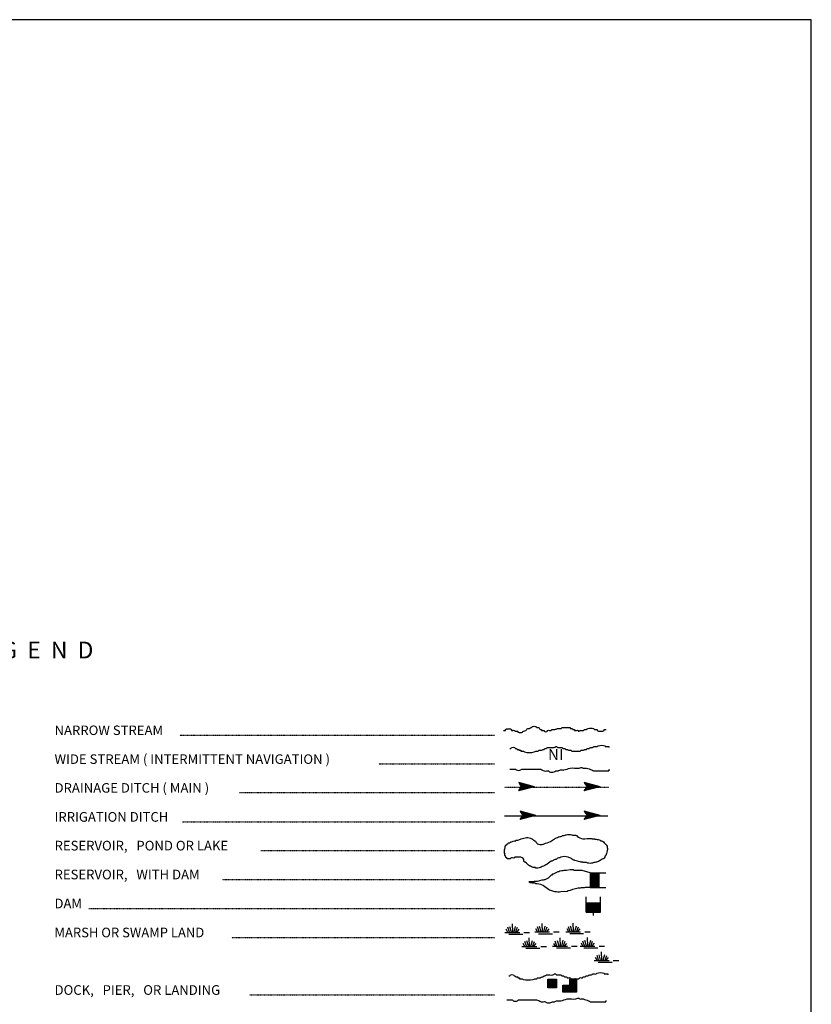
# Model space of a CAD drawing. Extents: x 1896717 to 2422910, y 16172403 to 16705597.
# Drawn here: x 2340915 to 2376405, y 16465828 to 16509947 of the extents above; entities that cross this region are included whole.
import ezdxf
from ezdxf.enums import TextEntityAlignment as Align

# ---------------------------------------------------------------- set-up
doc = ezdxf.new("R2010")
doc.units = 0
doc.header["$MEASUREMENT"] = 0
doc.linetypes.add('DGN_STYLE_2', pattern=[0.0011, 0, -0.0011])
doc.linetypes.add('DGN_STYLE_3', pattern=[0.0011, 0, -0.0011])
doc.layers.add('L23', color=7, linetype='CONTINUOUS')
doc.styles.add('STYLE-FONT001', font='font001.shx')
doc.styles.add('STYLE-FONT023', font='font023.shx')

# ---------------------------------------------------------------- blocks, each defined once
blk = doc.blocks.new('DAM')
at = {"layer": 'L23', "color": 7, "linetype": 'CONTINUOUS'}
for p, q in [((-338, -201), (-338, 491)), ((312, 201), (312, 491)), ((-338, -201), (58, 201)), ((-338, -164), (26, 201)), ((-338, -132), (-16, 201)), ((-338, -90), (-58, 201)), ((-338, -58), (-90, 201)), ((-338, -21), (-121, 201)), ((-338, 16), (-158, 201)), ((-338, 58), (-201, 201)), ((-338, 95), (-232, 201)), ((-338, 127), (-264, 201)), ((-338, 158), (-296, 201)), ((-306, -201), (95, 201)), ((-275, -201), (127, 201)), ((-232, -201), (169, 201)), ((-201, -201), (201, 201)), ((-164, -201), (238, 201)), ((-132, -201), (269, 201)), ((-90, -201), (312, 201)), ((-58, -201), (312, 169)), ((-21, -201), (312, 137)), ((16, -201), (312, 100)), ((58, -201), (312, 58)), ((95, -201), (312, 26)), ((0, -348), (0, -201)), ((127, -201), (312, -16)), ((158, -201), (312, -48)), ((201, -201), (312, -90)), ((238, -201), (312, -121)), ((269, -201), (312, -158)), ((301, -201), (312, -190))]:
    blk.add_line(p, q, dxfattribs=at)
at = {"layer": 'L23', "color": 7, "linetype": 'CONTINUOUS', "flags": 128}
for points in [[(301, -201), (312, -201), (312, 201), (-338, 201)], [(-338, -201), (301, -201)]]:
    blk.add_lwpolyline(points, dxfattribs=at)
blk = doc.blocks.new('FARM_1')
at = {"layer": 'L23', "color": 7, "linetype": 'CONTINUOUS'}
for p, q in [((-211, -201), (180, 190)), ((-211, 148), (-169, 190)), ((-211, 116), (-137, 190)), ((-211, 84), (-100, 190)), ((-211, 58), (-69, 190)), ((-211, 11), (-26, 190)), ((-211, -26), (5, 190)), ((-211, -58), (37, 190)), ((-211, -90), (74, 190)), ((-211, -132), (116, 190)), ((-211, -169), (148, 190)), ((-180, -201), (180, 158)), ((-143, -201), (180, 127)), ((-100, -201), (180, 84)), ((-69, -201), (180, 48)), ((-37, -201), (180, 16)), ((0, -201), (180, -16)), ((48, -201), (180, -58)), ((74, -201), (180, -90)), ((106, -201), (180, -127)), ((137, -201), (180, -158))]:
    blk.add_line(p, q, dxfattribs=at)
at = {"layer": 'L23', "color": 7, "linetype": 'CONTINUOUS', "flags": 128}
blk.add_lwpolyline([(-211, -201), (-211, 190), (180, 190), (180, -201), (-211, -201)], close=True, dxfattribs=at)
blk = doc.blocks.new('BSNS')
at = {"layer": 'L23', "color": 7, "linetype": 'CONTINUOUS'}
for p, q in [((-312, 570), (-269, 602)), ((-312, 428), (-127, 602)), ((-301, 544), (-238, 602)), ((-301, 496), (-195, 602)), ((-301, 459), (-158, 602)), ((-301, 396), (-95, 602)), ((-301, 359), (-53, 602)), ((-301, 317), (-21, 602)), ((-301, 285), (0, 586)), ((-301, 253), (0, 554)), ((-301, 216), (0, 512)), ((-301, 180), (0, 475)), ((-301, 143), (0, 444)), ((-301, 111), (0, 412)), ((-301, 69), (0, 370)), ((-301, 37), (0, 338)), ((-301, 0), (0, 301)), ((-269, 0), (32, 301)), ((-238, 0), (63, 301)), ((-195, 0), (106, 301)), ((-158, 0), (137, 301)), ((-127, 0), (174, 301)), ((-95, 0), (206, 301)), ((-53, 0), (248, 301)), ((-21, 0), (280, 301)), ((16, 0), (296, 285)), ((48, 0), (296, 253)), ((100, 11), (296, 211)), ((121, 0), (296, 180)), ((158, 0), (296, 143)), ((190, 0), (296, 111)), ((232, 0), (296, 69)), ((264, 0), (296, 37))]:
    blk.add_line(p, q, dxfattribs=at)
at = {"layer": 'L23', "color": 7, "linetype": 'CONTINUOUS', "flags": 128}
for points in [[(-301, 301), (-301, 602), (0, 602), (0, 301), (-301, 301)], [(-301, 0), (-301, 301), (0, 301), (0, 0), (-301, 0)], [(0, 0), (0, 301), (296, 301), (296, 0), (0, 0)]]:
    blk.add_lwpolyline(points, close=True, dxfattribs=at)
blk = doc.blocks.new('SWAMP')
at = {"layer": 'L23', "color": 7, "linetype": 'CONTINUOUS'}
for p, q in [((100, 0), (26, 137)), ((164, 11), (90, 227)), ((259, 11), (185, 253)), ((317, 11), (301, 385)), ((375, 11), (438, 269)), ((438, -5), (533, 227)), ((507, 11), (607, 137)), ((813, 0), (1067, 0)), ((-37, 0), (634, 0)), ((143, -74), (766, -74))]:
    blk.add_line(p, q, dxfattribs=at)
blk = doc.blocks.new('SWAMP_1')
at = {"layer": 'L23', "color": 7, "linetype": 'CONTINUOUS'}
for p, q in [((-32, 0), (634, 0)), ((100, 0), (26, 132)), ((169, 5), (95, 222)), ((259, 5), (185, 248)), ((317, 5), (301, 380)), ((375, 5), (444, 264)), ((444, -11), (533, 222)), ((512, 5), (612, 132)), ((818, 0), (1067, 0)), ((143, -79), (771, -79))]:
    blk.add_line(p, q, dxfattribs=at)
blk = doc.blocks.new('SWAMP_2')
at = {"layer": 'L23', "color": 7, "linetype": 'CONTINUOUS'}
for p, q in [((-32, 0), (634, 0)), ((100, 0), (26, 132)), ((164, 11), (90, 227)), ((259, 11), (185, 248)), ((317, 11), (301, 385)), ((375, 11), (444, 269)), ((444, -5), (533, 227)), ((507, 11), (607, 132)), ((818, 0), (1067, 0)), ((143, -74), (766, -74))]:
    blk.add_line(p, q, dxfattribs=at)
blk = doc.blocks.new('SWAMP_3')
at = {"layer": 'L23', "color": 7, "linetype": 'CONTINUOUS'}
for p, q in [((100, 0), (26, 137)), ((169, 11), (95, 227)), ((259, 11), (185, 253)), ((317, 11), (301, 385)), ((375, 11), (444, 269)), ((444, -5), (533, 227)), ((512, 11), (612, 137)), ((818, 0), (1067, 0)), ((-32, 0), (634, 0)), ((143, -74), (771, -74))]:
    blk.add_line(p, q, dxfattribs=at)
blk = doc.blocks.new('SWAMP_4')
at = {"layer": 'L23', "color": 7, "linetype": 'CONTINUOUS'}
for p, q in [((-32, 0), (634, 0)), ((100, 0), (26, 132)), ((164, 11), (90, 227)), ((259, 11), (185, 248)), ((317, 11), (301, 385)), ((375, 11), (438, 269)), ((438, -11), (533, 227)), ((507, 11), (607, 132)), ((818, 0), (1067, 0)), ((143, -74), (766, -74))]:
    blk.add_line(p, q, dxfattribs=at)
blk = doc.blocks.new('SWAMP_5')
at = {"layer": 'L23', "color": 7, "linetype": 'CONTINUOUS'}
for p, q in [((-32, 0), (634, 0)), ((100, 0), (26, 132)), ((169, 11), (95, 227)), ((259, 11), (185, 248)), ((317, 11), (301, 385)), ((375, 11), (444, 269)), ((444, -11), (533, 227)), ((512, 11), (612, 132)), ((818, 0), (1067, 0)), ((143, -74), (771, -74))]:
    blk.add_line(p, q, dxfattribs=at)
blk = doc.blocks.new('SWAMP_6')
at = {"layer": 'L23', "color": 7, "linetype": 'CONTINUOUS'}
for p, q in [((-32, 0), (634, 0)), ((100, 0), (26, 132)), ((169, 5), (95, 222)), ((259, 5), (185, 248)), ((317, 5), (301, 380)), ((375, 5), (444, 264)), ((444, -11), (533, 222)), ((512, 5), (612, 132)), ((818, 0), (1067, 0)), ((143, -79), (771, -79))]:
    blk.add_line(p, q, dxfattribs=at)
blk = doc.blocks.new('OWAH_11')
at = {"layer": 'L23', "color": 140, "linetype": 'CONTINUOUS'}
for p, q in [((396, 0), (-312, 185)), ((-312, 185), (-195, 0)), ((-312, -190), (-195, 0)), ((317, 11), (-259, 153)), ((238, 11), (-253, 132)), ((148, 11), (-216, 100)), ((58, 16), (-201, 58)), ((396, 0), (-195, 0)), ((-53, 11), (-185, 32)), ((-143, 11), (-185, 16)), ((79, 0), (-111, 0)), ((16, 0), (-111, 0)), ((396, 0), (-312, -190)), ((290, -16), (-269, -158)), ((216, -5), (-259, -143)), ((132, -16), (-243, -100)), ((58, -5), (-216, -63)), ((-69, -16), (-211, -48)), ((-111, -16), (-185, -16))]:
    blk.add_line(p, q, dxfattribs=at)
blk = doc.blocks.new('OWAH_12')
at = {"layer": 'L23', "color": 140, "linetype": 'CONTINUOUS'}
for p, q in [((401, 0), (-312, 185)), ((-312, 185), (-190, 0)), ((-312, -190), (-190, 0)), ((317, 11), (-259, 153)), ((243, 11), (-253, 132)), ((148, 11), (-216, 100)), ((58, 16), (-201, 58)), ((401, 0), (-190, 0)), ((-53, 11), (-185, 32)), ((-143, 11), (-185, 16)), ((84, 0), (-111, 0)), ((16, 0), (-111, 0)), ((401, 0), (-312, -190)), ((290, -16), (-269, -158)), ((216, -5), (-259, -143)), ((132, -16), (-243, -100)), ((58, -5), (-216, -63)), ((-69, -16), (-211, -48)), ((-111, -16), (-185, -16))]:
    blk.add_line(p, q, dxfattribs=at)
blk = doc.blocks.new('OWAH_13')
at = {"layer": 'L23', "color": 140, "linetype": 'CONTINUOUS'}
for p, q in [((401, 0), (-312, 185)), ((-312, 185), (-190, 0)), ((317, 11), (-259, 153)), ((243, 11), (-253, 132)), ((148, 11), (-216, 100)), ((58, 16), (-201, 58)), ((-53, 11), (-185, 32)), ((-143, 11), (-185, 16)), ((84, 0), (-111, 0)), ((16, 0), (-111, 0)), ((401, 0), (-312, -190)), ((-312, -190), (-190, 0)), ((290, -16), (-269, -158)), ((216, -5), (-259, -143)), ((132, -16), (-243, -100)), ((58, -5), (-216, -69)), ((-69, -16), (-211, -48)), ((401, 0), (-190, 0)), ((-111, -16), (-185, -16))]:
    blk.add_line(p, q, dxfattribs=at)
blk = doc.blocks.new('OWAH_14')
at = {"layer": 'L23', "color": 140, "linetype": 'CONTINUOUS'}
for p, q in [((401, 0), (-306, 185)), ((-306, 185), (-190, 0)), ((317, 11), (-259, 153)), ((243, 11), (-248, 132)), ((153, 11), (-216, 100)), ((58, 16), (-201, 58)), ((-48, 11), (-180, 32)), ((-143, 11), (-180, 16)), ((84, 0), (-106, 0)), ((16, 0), (-106, 0)), ((401, 0), (-306, -190)), ((-306, -190), (-190, 0)), ((296, -16), (-264, -158)), ((216, -5), (-259, -143)), ((137, -16), (-238, -100)), ((58, -5), (-216, -69)), ((-63, -16), (-206, -48)), ((401, 0), (-190, 0)), ((-106, -16), (-180, -16))]:
    blk.add_line(p, q, dxfattribs=at)

msp = doc.modelspace()

# ---------------------------------------------------------------- linework, layer by layer
at = {"layer": 'L23', "color": 7, "linetype": 'CONTINUOUS'}
for p, q in [((2376405, 16509947), (2087378, 16509947)), ((2376405, 16329920), (2376405, 16509947)), ((2366496, 16471717), (2367188, 16471717)), ((2366496, 16471717), (2366898, 16471321)), ((2366496, 16471686), (2366898, 16471284)), ((2366496, 16471654), (2366898, 16471253)), ((2366496, 16471612), (2366898, 16471210)), ((2366496, 16471580), (2366898, 16471179)), ((2366496, 16471543), (2366898, 16471147)), ((2366496, 16471511), (2366898, 16471110)), ((2366496, 16471469), (2366898, 16471068)), ((2366496, 16471437), (2366861, 16471068)), ((2366496, 16471401), (2366829, 16471068)), ((2366528, 16471717), (2366898, 16471353)), ((2366565, 16471717), (2366898, 16471395)), ((2366602, 16471717), (2366898, 16471437)), ((2366639, 16471717), (2366898, 16471469)), ((2366671, 16471717), (2366898, 16471501)), ((2366713, 16471717), (2366898, 16471538)), ((2366755, 16471717), (2366898, 16471580)), ((2366787, 16471717), (2366898, 16471612)), ((2366818, 16471717), (2366898, 16471643)), ((2366855, 16471717), (2366898, 16471680)), ((2366496, 16471364), (2366797, 16471068)), ((2366496, 16471321), (2366755, 16471068)), ((2366496, 16471284), (2366723, 16471068)), ((2366496, 16471253), (2366681, 16471068)), ((2366496, 16471221), (2366644, 16471068)), ((2366496, 16471179), (2366602, 16471068)), ((2366496, 16471147), (2366570, 16471068)), ((2366496, 16471110), (2366539, 16471068)), ((2366496, 16471078), (2366502, 16471068)), ((2366898, 16471068), (2367188, 16471068))]:
    msp.add_line(p, q, dxfattribs=at)
at = {"layer": 'L23', "color": 7, "linetype": 'DGN_STYLE_2'}
for p, q in [((2348096, 16477895), (2362198, 16477895)), ((2357013, 16476602), (2362198, 16476602)), ((2350773, 16475313), (2362198, 16475313)), ((2348212, 16474009), (2362198, 16474009)), ((2351723, 16472721), (2362198, 16472721)), ((2349996, 16471427), (2362198, 16471427)), ((2344014, 16470128), (2362198, 16470128)), ((2350429, 16468829), (2362198, 16468829)), ((2351211, 16466252), (2362198, 16466252))]:
    msp.add_line(p, q, dxfattribs=at)
at = {"layer": 'L23', "color": 140, "linetype": 'DGN_STYLE_3'}
msp.add_line((2362652, 16475561), (2367331, 16475561), dxfattribs=at)
at = {"layer": 'L23', "color": 140, "linetype": 'CONTINUOUS'}
msp.add_line((2362652, 16474268), (2367288, 16474268), dxfattribs=at)
at = {"layer": 'L23', "color": 140, "linetype": 'CONTINUOUS', "flags": 128}
msp.add_lwpolyline([(2366496, 16471717), (2366137, 16471828), (2365778, 16471828), (2365736, 16471855), (2365593, 16471855), (2365430, 16471828), (2365314, 16471828), (2365271, 16471812), (2365213, 16471812), (2365129, 16471797), (2365087, 16471770), (2365044, 16471770), (2364886, 16471696), (2364828, 16471654), (2364807, 16471654), (2364770, 16471612), (2364743, 16471612), (2364606, 16471485), (2364490, 16471427), (2364463, 16471411), (2364421, 16471411), (2364390, 16471385), (2364321, 16471385), (2364120, 16471327), (2363978, 16471327), (2363962, 16471311), (2363877, 16471311), (2363740, 16471311), (2363761, 16471311), (2363798, 16471284), (2363877, 16471284), (2363904, 16471269), (2364020, 16471269), (2364046, 16471242), (2364078, 16471242), (2364120, 16471242), (2364263, 16471210), (2364405, 16471147), (2364627, 16470989), (2364664, 16470962), (2364886, 16470888), (2364986, 16470888), (2365044, 16470862), (2365113, 16470862), (2365171, 16470888), (2365456, 16470904), (2365498, 16470925), (2365615, 16470946), (2365715, 16470989), (2365952, 16471047), (2366053, 16471047), (2366095, 16471068), (2366238, 16471068), (2366280, 16471084), (2366502, 16471084)], dxfattribs=at)
at = {"layer": 'L23', "color": 7, "linetype": 'CONTINUOUS', "flags": 128}
for points in [[(2366496, 16471717), (2366496, 16471078)], [(2366496, 16471078), (2366496, 16471068), (2366898, 16471068), (2366898, 16471717)]]:
    msp.add_lwpolyline(points, dxfattribs=at)
at = {"layer": 'L23', "color": 140, "linetype": 'CONTINUOUS'}
for points, knots in [([(2362605, 16478101), (2362633, 16478101), (2362661, 16478101), (2362689, 16478101), (2362704, 16478101), (2362682, 16478136), (2362689, 16478144), (2362736, 16478190), (2362923, 16478190), (2362969, 16478144), (2362976, 16478136), (2362958, 16478107), (2362969, 16478101), (2363000, 16478086), (2363054, 16478117), (2363085, 16478101), (2363100, 16478094), (2363113, 16478072), (2363128, 16478064), (2363162, 16478048), (2363221, 16478081), (2363254, 16478064), (2363264, 16478059), (2363245, 16478032), (2363254, 16478027), (2363308, 16478001), (2363402, 16477995), (2363455, 16478027), (2363470, 16478036), (2363481, 16478056), (2363497, 16478064), (2363532, 16478082), (2363579, 16478083), (2363613, 16478101), (2363647, 16478119), (2363658, 16478186), (2363698, 16478186), (2363712, 16478186), (2363726, 16478186), (2363740, 16478186), (2363752, 16478186), (2363765, 16478186), (2363777, 16478186), (2363796, 16478186), (2363799, 16478221), (2363814, 16478228), (2363826, 16478233), (2363845, 16478223), (2363856, 16478228), (2363872, 16478235), (2363878, 16478263), (2363893, 16478270), (2363939, 16478292), (2364016, 16478292), (2364062, 16478270), (2364077, 16478263), (2364079, 16478235), (2364094, 16478228), (2364117, 16478217), (2364155, 16478239), (2364178, 16478228), (2364211, 16478213), (2364232, 16478160), (2364263, 16478144), (2364274, 16478138), (2364294, 16478149), (2364305, 16478144), (2364316, 16478138), (2364291, 16478101), (2364305, 16478101), (2364316, 16478101), (2364326, 16478101), (2364337, 16478101), (2364365, 16478101), (2364393, 16478101), (2364421, 16478101), (2364434, 16478101), (2364415, 16478070), (2364421, 16478064), (2364448, 16478038), (2364553, 16478038), (2364580, 16478064), (2364586, 16478070), (2364570, 16478096), (2364580, 16478101), (2364622, 16478124), (2364701, 16478079), (2364743, 16478101), (2364759, 16478110), (2364766, 16478144), (2364786, 16478144), (2364812, 16478144), (2364838, 16478144), (2364865, 16478144), (2364877, 16478144), (2364889, 16478144), (2364902, 16478144), (2364946, 16478144), (2364986, 16478176), (2365028, 16478186), (2365079, 16478197), (2365136, 16478174), (2365187, 16478186), (2365206, 16478190), (2365209, 16478228), (2365229, 16478228), (2365335, 16478228), (2365440, 16478228), (2365546, 16478228), (2365560, 16478228), (2365574, 16478228), (2365588, 16478228), (2365602, 16478228), (2365577, 16478192), (2365588, 16478186), (2365610, 16478174), (2365651, 16478197), (2365673, 16478186), (2365688, 16478178), (2365699, 16478152), (2365715, 16478144), (2365734, 16478133), (2365770, 16478154), (2365789, 16478144), (2365800, 16478138), (2365782, 16478108), (2365789, 16478101), (2365816, 16478074), (2365925, 16478129), (2365952, 16478101), (2365959, 16478095), (2365943, 16478069), (2365952, 16478064), (2365964, 16478059), (2365983, 16478059), (2365995, 16478064), (2366010, 16478072), (2366018, 16478101), (2366037, 16478101), (2366047, 16478101), (2366058, 16478101), (2366069, 16478101), (2366111, 16478101), (2366153, 16478101), (2366195, 16478101), (2366215, 16478101), (2366219, 16478138), (2366238, 16478144), (2366260, 16478150), (2366289, 16478137), (2366311, 16478144), (2366341, 16478152), (2366367, 16478177), (2366396, 16478186), (2366471, 16478208), (2366564, 16478208), (2366639, 16478186), (2366657, 16478180), (2366666, 16478152), (2366681, 16478144), (2366711, 16478127), (2366767, 16478160), (2366797, 16478144), (2366808, 16478138), (2366790, 16478108), (2366797, 16478101), (2366851, 16478048), (2367066, 16478048), (2367119, 16478101), (2367126, 16478108), (2367105, 16478144), (2367119, 16478144), (2367147, 16478144), (2367176, 16478144), (2367204, 16478144)], [0, 0, 0, 0, 0.015869, 0.015869, 0.015869, 0.023804, 0.023804, 0.023804, 0.07637, 0.07637, 0.07637, 0.084305, 0.084305, 0.084305, 0.106125, 0.106125, 0.106125, 0.116668, 0.116668, 0.116668, 0.140472, 0.140472, 0.140472, 0.147414, 0.147414, 0.147414, 0.185102, 0.185102, 0.185102, 0.195645, 0.195645, 0.195645, 0.218543, 0.218543, 0.218543, 0.240986, 0.240986, 0.240986, 0.248921, 0.248921, 0.248921, 0.255864, 0.255864, 0.255864, 0.266407, 0.266407, 0.266407, 0.274342, 0.274342, 0.274342, 0.284885, 0.284885, 0.284885, 0.316623, 0.316623, 0.316623, 0.326541, 0.326541, 0.326541, 0.34241, 0.34241, 0.34241, 0.364854, 0.364854, 0.364854, 0.372788, 0.372788, 0.372788, 0.380723, 0.380723, 0.380723, 0.386672, 0.386672, 0.386672, 0.402541, 0.402541, 0.402541, 0.409484, 0.409484, 0.409484, 0.439239, 0.439239, 0.439239, 0.446181, 0.446181, 0.446181, 0.476928, 0.476928, 0.476928, 0.488149, 0.488149, 0.488149, 0.503026, 0.503026, 0.503026, 0.509969, 0.509969, 0.509969, 0.535063, 0.535063, 0.535063, 0.564817, 0.564817, 0.564817, 0.576037, 0.576037, 0.576037, 0.635546, 0.635546, 0.635546, 0.643481, 0.643481, 0.643481, 0.651415, 0.651415, 0.651415, 0.667284, 0.667284, 0.667284, 0.678507, 0.678507, 0.678507, 0.692392, 0.692392, 0.692392, 0.700327, 0.700327, 0.700327, 0.731073, 0.731073, 0.731073, 0.738016, 0.738016, 0.738016, 0.745951, 0.745951, 0.745951, 0.756494, 0.756494, 0.756494, 0.762445, 0.762445, 0.762445, 0.786247, 0.786247, 0.786247, 0.797468, 0.797468, 0.797468, 0.811353, 0.811353, 0.811353, 0.829096, 0.829096, 0.829096, 0.87472, 0.87472, 0.87472, 0.885943, 0.885943, 0.885943, 0.907763, 0.907763, 0.907763, 0.915697, 0.915697, 0.915697, 0.976196, 0.976196, 0.976196, 0.984131, 0.984131, 0.984131, 1, 1, 1, 1]), ([(2362895, 16477293), (2362909, 16477293), (2362924, 16477293), (2362938, 16477293), (2362955, 16477293), (2362955, 16477329), (2362969, 16477336), (2363004, 16477351), (2363061, 16477351), (2363096, 16477336), (2363113, 16477328), (2363122, 16477301), (2363138, 16477293), (2363150, 16477288), (2363169, 16477299), (2363180, 16477293), (2363195, 16477287), (2363200, 16477259), (2363212, 16477251), (2363232, 16477239), (2363277, 16477264), (2363297, 16477251), (2363305, 16477246), (2363290, 16477220), (2363297, 16477214), (2363311, 16477200), (2363367, 16477228), (2363381, 16477214), (2363388, 16477207), (2363367, 16477172), (2363381, 16477172), (2363395, 16477172), (2363409, 16477172), (2363423, 16477172), (2363448, 16477172), (2363473, 16477172), (2363497, 16477172), (2363516, 16477172), (2363522, 16477140), (2363539, 16477135), (2363676, 16477099), (2363841, 16477099), (2363978, 16477135), (2364007, 16477143), (2364033, 16477164), (2364062, 16477172), (2364089, 16477179), (2364120, 16477165), (2364147, 16477172), (2364165, 16477177), (2364170, 16477209), (2364189, 16477214), (2364225, 16477224), (2364269, 16477204), (2364305, 16477214), (2364334, 16477222), (2364361, 16477243), (2364390, 16477251), (2364403, 16477255), (2364419, 16477247), (2364432, 16477251), (2364448, 16477256), (2364447, 16477288), (2364463, 16477293), (2364476, 16477298), (2364493, 16477289), (2364506, 16477293), (2364533, 16477302), (2364557, 16477328), (2364585, 16477336), (2364674, 16477359), (2364781, 16477313), (2364870, 16477336), (2364897, 16477342), (2364918, 16477370), (2364944, 16477378), (2364957, 16477382), (2364973, 16477382), (2364986, 16477378), (2365004, 16477372), (2365009, 16477336), (2365028, 16477336), (2365081, 16477336), (2365134, 16477336), (2365187, 16477336), (2365201, 16477336), (2365215, 16477336), (2365229, 16477336), (2365249, 16477336), (2365254, 16477300), (2365271, 16477293), (2365295, 16477283), (2365332, 16477303), (2365356, 16477293), (2365373, 16477286), (2365381, 16477258), (2365398, 16477251), (2365419, 16477243), (2365451, 16477260), (2365472, 16477251), (2365488, 16477245), (2365498, 16477221), (2365514, 16477214), (2365549, 16477200), (2365601, 16477228), (2365636, 16477214), (2365652, 16477208), (2365654, 16477172), (2365673, 16477172), (2365713, 16477172), (2365754, 16477172), (2365794, 16477172), (2365808, 16477172), (2365822, 16477172), (2365836, 16477172), (2365903, 16477172), (2365970, 16477172), (2366037, 16477172), (2366057, 16477172), (2366062, 16477207), (2366079, 16477214), (2366113, 16477227), (2366162, 16477201), (2366195, 16477214), (2366212, 16477221), (2366221, 16477245), (2366238, 16477251), (2366262, 16477261), (2366298, 16477242), (2366322, 16477251), (2366339, 16477258), (2366346, 16477288), (2366364, 16477293), (2366387, 16477300), (2366415, 16477287), (2366438, 16477293), (2366467, 16477302), (2366491, 16477336), (2366523, 16477336), (2366537, 16477336), (2366551, 16477336), (2366565, 16477336), (2366577, 16477336), (2366590, 16477336), (2366602, 16477336), (2366622, 16477336), (2366627, 16477371), (2366644, 16477378), (2366691, 16477395), (2366756, 16477361), (2366803, 16477378), (2366818, 16477384), (2366830, 16477403), (2366845, 16477410), (2366933, 16477449), (2367074, 16477449), (2367162, 16477410), (2367170, 16477406), (2367151, 16477378), (2367162, 16477378), (2367190, 16477378), (2367218, 16477378), (2367246, 16477378), (2367274, 16477378), (2367316, 16477392), (2367331, 16477378), (2367338, 16477371), (2367331, 16477350), (2367331, 16477336)], [0, 0, 0, 0, 0.008602, 0.008602, 0.008602, 0.019355, 0.019355, 0.019355, 0.045162, 0.045162, 0.045162, 0.057328, 0.057328, 0.057328, 0.06593, 0.06593, 0.06593, 0.076683, 0.076683, 0.076683, 0.093888, 0.093888, 0.093888, 0.101415, 0.101415, 0.101415, 0.11862, 0.11862, 0.11862, 0.127224, 0.127224, 0.127224, 0.135825, 0.135825, 0.135825, 0.150879, 0.150879, 0.150879, 0.162309, 0.162309, 0.162309, 0.251559, 0.251559, 0.251559, 0.270338, 0.270338, 0.270338, 0.287543, 0.287543, 0.287543, 0.29971, 0.29971, 0.29971, 0.323367, 0.323367, 0.323367, 0.342144, 0.342144, 0.342144, 0.350746, 0.350746, 0.350746, 0.361499, 0.361499, 0.361499, 0.370102, 0.370102, 0.370102, 0.388382, 0.388382, 0.388382, 0.446448, 0.446448, 0.446448, 0.463789, 0.463789, 0.463789, 0.472392, 0.472392, 0.472392, 0.484559, 0.484559, 0.484559, 0.516818, 0.516818, 0.516818, 0.525418, 0.525418, 0.525418, 0.537584, 0.537584, 0.537584, 0.554788, 0.554788, 0.554788, 0.566954, 0.566954, 0.566954, 0.582008, 0.582008, 0.582008, 0.593439, 0.593439, 0.593439, 0.61817, 0.61817, 0.61817, 0.629603, 0.629603, 0.629603, 0.654334, 0.654334, 0.654334, 0.662937, 0.662937, 0.662937, 0.703798, 0.703798, 0.703798, 0.715965, 0.715965, 0.715965, 0.73962, 0.73962, 0.73962, 0.75105, 0.75105, 0.75105, 0.768255, 0.768255, 0.768255, 0.78042, 0.78042, 0.78042, 0.795475, 0.795475, 0.795475, 0.81471, 0.81471, 0.81471, 0.823313, 0.823313, 0.823313, 0.83084, 0.83084, 0.83084, 0.843007, 0.843007, 0.843007, 0.875266, 0.875266, 0.875266, 0.886019, 0.886019, 0.886019, 0.950534, 0.950534, 0.950534, 0.956986, 0.956986, 0.956986, 0.974191, 0.974191, 0.974191, 0.991396, 0.991396, 0.991396, 1, 1, 1, 1]), ([(2362895, 16476369), (2362976, 16476369), (2363057, 16476369), (2363138, 16476369), (2363158, 16476369), (2363163, 16476334), (2363180, 16476327), (2363238, 16476303), (2363324, 16476303), (2363381, 16476327), (2363398, 16476334), (2363403, 16476369), (2363423, 16476369), (2363529, 16476369), (2363635, 16476369), (2363740, 16476369), (2363900, 16476369), (2364060, 16476369), (2364221, 16476369), (2364296, 16476369), (2364360, 16476303), (2364432, 16476285), (2364493, 16476269), (2364566, 16476301), (2364627, 16476285), (2364646, 16476280), (2364651, 16476248), (2364669, 16476243), (2364730, 16476223), (2364809, 16476223), (2364870, 16476243), (2364896, 16476251), (2364917, 16476279), (2364944, 16476285), (2364971, 16476290), (2365001, 16476279), (2365028, 16476285), (2365071, 16476293), (2365112, 16476320), (2365155, 16476327), (2365207, 16476335), (2365262, 16476319), (2365314, 16476327), (2365409, 16476342), (2365498, 16476396), (2365593, 16476412), (2365724, 16476433), (2365864, 16476390), (2365995, 16476412), (2366024, 16476416), (2366051, 16476437), (2366079, 16476443), (2366093, 16476446), (2366108, 16476446), (2366121, 16476443), (2366138, 16476439), (2366147, 16476415), (2366164, 16476412), (2366214, 16476400), (2366271, 16476426), (2366322, 16476412), (2366404, 16476389), (2366486, 16476360), (2366565, 16476327), (2366593, 16476316), (2366614, 16476285), (2366644, 16476285), (2366750, 16476285), (2366855, 16476285), (2366961, 16476285), (2367084, 16476285), (2367207, 16476285), (2367331, 16476285), (2367345, 16476285), (2367316, 16476327), (2367331, 16476327), (2367345, 16476327), (2367359, 16476327), (2367373, 16476327)], [0, 0, 0, 0, 0.052119, 0.052119, 0.052119, 0.064938, 0.064938, 0.064938, 0.107992, 0.107992, 0.107992, 0.12081, 0.12081, 0.12081, 0.188791, 0.188791, 0.188791, 0.291896, 0.291896, 0.291896, 0.340706, 0.340706, 0.340706, 0.382628, 0.382628, 0.382628, 0.395448, 0.395448, 0.395448, 0.438503, 0.438503, 0.438503, 0.456775, 0.456775, 0.456775, 0.474903, 0.474903, 0.474903, 0.503567, 0.503567, 0.503567, 0.537555, 0.537555, 0.537555, 0.600282, 0.600282, 0.600282, 0.686392, 0.686392, 0.686392, 0.705754, 0.705754, 0.705754, 0.714816, 0.714816, 0.714816, 0.726147, 0.726147, 0.726147, 0.760138, 0.760138, 0.760138, 0.81532, 0.81532, 0.81532, 0.834581, 0.834581, 0.834581, 0.902562, 0.902562, 0.902562, 0.981872, 0.981872, 0.981872, 0.990936, 0.990936, 0.990936, 1, 1, 1, 1]), ([(2363381, 16472420), (2363400, 16472411), (2363420, 16472402), (2363439, 16472393), (2363472, 16472378), (2363499, 16472351), (2363518, 16472319), (2363531, 16472299), (2363511, 16472273), (2363518, 16472251), (2363526, 16472229), (2363536, 16472208), (2363555, 16472193), (2363563, 16472187), (2363575, 16472197), (2363582, 16472193), (2363651, 16472149), (2363702, 16472072), (2363777, 16472034), (2363791, 16472027), (2363805, 16472020), (2363819, 16472013), (2363847, 16471999), (2363876, 16471985), (2363904, 16471971), (2363947, 16471949), (2364003, 16471970), (2364046, 16471955), (2364053, 16471953), (2364040, 16471935), (2364046, 16471934), (2364110, 16471925), (2364184, 16471933), (2364247, 16471955), (2364261, 16471960), (2364275, 16471965), (2364289, 16471971), (2364363, 16472004), (2364435, 16472039), (2364506, 16472076), (2364590, 16472121), (2364662, 16472188), (2364743, 16472235), (2364762, 16472246), (2364788, 16472241), (2364807, 16472251), (2364823, 16472259), (2364828, 16472284), (2364844, 16472293), (2364886, 16472316), (2364943, 16472313), (2364986, 16472335), (2365007, 16472346), (2365023, 16472368), (2365044, 16472377), (2365070, 16472389), (2365103, 16472384), (2365129, 16472393), (2365144, 16472399), (2365155, 16472415), (2365171, 16472420), (2365274, 16472451), (2365396, 16472455), (2365498, 16472420), (2365553, 16472401), (2365606, 16472378), (2365657, 16472351), (2365690, 16472333), (2365716, 16472304), (2365752, 16472293), (2365771, 16472287), (2365791, 16472283), (2365810, 16472277), (2365880, 16472257), (2365951, 16472234), (2366021, 16472214), (2366067, 16472200), (2366117, 16472203), (2366164, 16472193), (2366175, 16472190), (2366184, 16472180), (2366195, 16472177), (2366236, 16472167), (2366281, 16472185), (2366322, 16472177), (2366342, 16472173), (2366360, 16472159), (2366380, 16472156), (2366452, 16472143), (2366531, 16472138), (2366602, 16472156), (2366622, 16472160), (2366640, 16472172), (2366660, 16472177), (2366688, 16472183), (2366717, 16472186), (2366744, 16472193), (2366769, 16472199), (2366794, 16472205), (2366818, 16472214), (2366848, 16472224), (2366875, 16472238), (2366903, 16472251), (2366959, 16472277), (2367007, 16472323), (2367061, 16472351), (2367069, 16472355), (2367080, 16472346), (2367088, 16472351), (2367115, 16472368), (2367131, 16472393), (2367146, 16472420), (2367156, 16472437), (2367151, 16472461), (2367162, 16472478), (2367167, 16472486), (2367182, 16472485), (2367188, 16472494), (2367207, 16472520), (2367223, 16472547), (2367230, 16472578), (2367241, 16472625), (2367238, 16472674), (2367246, 16472721), (2367251, 16472750), (2367270, 16472778), (2367272, 16472805), (2367274, 16472818), (2367251, 16472826), (2367246, 16472837), (2367234, 16472865), (2367260, 16472914), (2367246, 16472942), (2367244, 16472947), (2367232, 16472938), (2367230, 16472942), (2367227, 16472948), (2367235, 16472959), (2367230, 16472964), (2367216, 16472976), (2367202, 16472989), (2367188, 16473000), (2367179, 16473008), (2367170, 16473014), (2367162, 16473022), (2367134, 16473045), (2367114, 16473075), (2367088, 16473101), (2367063, 16473125), (2367033, 16473143), (2367003, 16473159), (2366991, 16473166), (2366973, 16473153), (2366961, 16473159), (2366952, 16473163), (2366955, 16473182), (2366945, 16473185), (2366885, 16473205), (2366823, 16473217), (2366760, 16473222), (2366748, 16473223), (2366735, 16473221), (2366723, 16473222), (2366708, 16473224), (2366696, 16473240), (2366681, 16473243), (2366649, 16473250), (2366613, 16473237), (2366581, 16473243), (2366566, 16473246), (2366553, 16473256), (2366539, 16473259), (2366418, 16473282), (2366287, 16473222), (2366164, 16473243), (2366072, 16473260), (2365989, 16473303), (2365910, 16473360), (2365902, 16473366), (2365904, 16473381), (2365894, 16473386), (2365876, 16473396), (2365856, 16473400), (2365836, 16473402), (2365803, 16473405), (2365769, 16473397), (2365736, 16473402), (2365714, 16473405), (2365694, 16473423), (2365673, 16473428), (2365591, 16473447), (2365495, 16473452), (2365414, 16473428), (2365398, 16473424), (2365388, 16473406), (2365372, 16473402), (2365344, 16473394), (2365316, 16473389), (2365287, 16473386), (2365277, 16473385), (2365266, 16473388), (2365255, 16473386), (2365239, 16473383), (2365229, 16473365), (2365213, 16473360), (2365168, 16473345), (2365116, 16473345), (2365071, 16473328), (2365007, 16473304), (2364945, 16473276), (2364886, 16473243), (2364822, 16473208), (2364770, 16473156), (2364706, 16473122), (2364618, 16473075), (2364512, 16473062), (2364421, 16473022), (2364410, 16473017), (2364401, 16473005), (2364390, 16473000), (2364326, 16472973), (2364246, 16472978), (2364178, 16473000), (2364140, 16473013), (2364106, 16473032), (2364078, 16473064), (2364069, 16473075), (2364071, 16473090), (2364062, 16473101), (2364045, 16473122), (2364027, 16473144), (2364004, 16473159), (2363981, 16473174), (2363958, 16473186), (2363935, 16473201), (2363925, 16473208), (2363914, 16473215), (2363904, 16473222), (2363895, 16473229), (2363887, 16473237), (2363877, 16473243), (2363842, 16473266), (2363802, 16473275), (2363761, 16473286), (2363721, 16473296), (2363680, 16473305), (2363640, 16473301), (2363558, 16473294), (2363477, 16473269), (2363397, 16473243), (2363348, 16473228), (2363302, 16473202), (2363254, 16473185), (2363228, 16473176), (2363196, 16473194), (2363170, 16473185), (2363160, 16473182), (2363163, 16473163), (2363154, 16473159), (2363119, 16473145), (2363072, 16473157), (2363038, 16473143), (2363014, 16473133), (2362993, 16473110), (2362969, 16473101), (2362957, 16473096), (2362939, 16473107), (2362927, 16473101), (2362919, 16473097), (2362919, 16473084), (2362911, 16473080), (2362898, 16473072), (2362883, 16473067), (2362869, 16473064), (2362855, 16473061), (2362840, 16473067), (2362827, 16473064), (2362810, 16473060), (2362808, 16473029), (2362795, 16473022), (2362788, 16473018), (2362775, 16473026), (2362769, 16473022), (2362758, 16473013), (2362767, 16472985), (2362753, 16472979), (2362739, 16472974), (2362725, 16472969), (2362711, 16472964), (2362711, 16472956), (2362711, 16472949), (2362711, 16472942), (2362711, 16472935), (2362691, 16472949), (2362689, 16472942), (2362676, 16472899), (2362682, 16472849), (2362668, 16472805), (2362664, 16472791), (2362652, 16472778), (2362652, 16472763), (2362652, 16472715), (2362652, 16472668), (2362652, 16472620), (2362652, 16472606), (2362652, 16472592), (2362652, 16472578), (2362652, 16472573), (2362666, 16472582), (2362668, 16472578), (2362681, 16472558), (2362656, 16472514), (2362668, 16472494), (2362672, 16472487), (2362686, 16472484), (2362689, 16472478), (2362693, 16472471), (2362686, 16472458), (2362689, 16472451), (2362693, 16472446), (2362708, 16472457), (2362711, 16472451), (2362715, 16472443), (2362706, 16472429), (2362711, 16472420), (2362716, 16472410), (2362722, 16472400), (2362732, 16472393), (2362738, 16472389), (2362746, 16472397), (2362753, 16472393), (2362759, 16472389), (2362765, 16472384), (2362769, 16472377), (2362773, 16472370), (2362760, 16472351), (2362769, 16472351), (2362777, 16472351), (2362786, 16472351), (2362795, 16472351), (2362834, 16472351), (2362872, 16472351), (2362911, 16472351), (2362921, 16472351), (2362919, 16472373), (2362927, 16472377), (2362970, 16472403), (2363053, 16472368), (2363096, 16472393), (2363104, 16472398), (2363102, 16472420), (2363112, 16472420), (2363202, 16472420), (2363291, 16472420), (2363381, 16472420)], [0, 0, 0, 0, 0.003245, 0.003245, 0.003245, 0.008756, 0.008756, 0.008756, 0.012247, 0.012247, 0.012247, 0.015749, 0.015749, 0.015749, 0.017092, 0.017092, 0.017092, 0.029886, 0.029886, 0.029886, 0.032288, 0.032288, 0.032288, 0.037093, 0.037093, 0.037093, 0.044389, 0.044389, 0.044389, 0.045463, 0.045463, 0.045463, 0.055726, 0.055726, 0.055726, 0.05802, 0.05802, 0.05802, 0.070272, 0.070272, 0.070272, 0.084798, 0.084798, 0.084798, 0.08812, 0.08812, 0.08812, 0.090975, 0.090975, 0.090975, 0.098539, 0.098539, 0.098539, 0.102192, 0.102192, 0.102192, 0.106564, 0.106564, 0.106564, 0.109098, 0.109098, 0.109098, 0.125749, 0.125749, 0.125749, 0.13453, 0.13453, 0.13453, 0.140196, 0.140196, 0.140196, 0.143258, 0.143258, 0.143258, 0.154475, 0.154475, 0.154475, 0.161805, 0.161805, 0.161805, 0.163607, 0.163607, 0.163607, 0.170053, 0.170053, 0.170053, 0.173196, 0.173196, 0.173196, 0.184476, 0.184476, 0.184476, 0.18762, 0.18762, 0.18762, 0.191992, 0.191992, 0.191992, 0.195903, 0.195903, 0.195903, 0.200593, 0.200593, 0.200593, 0.21013, 0.21013, 0.21013, 0.211473, 0.211473, 0.211473, 0.216047, 0.216047, 0.216047, 0.219109, 0.219109, 0.219109, 0.220675, 0.220675, 0.220675, 0.22548, 0.22548, 0.22548, 0.232777, 0.232777, 0.232777, 0.237279, 0.237279, 0.237279, 0.239377, 0.239377, 0.239377, 0.244749, 0.244749, 0.244749, 0.245554, 0.245554, 0.245554, 0.246629, 0.246629, 0.246629, 0.249484, 0.249484, 0.249484, 0.251204, 0.251204, 0.251204, 0.256715, 0.256715, 0.256715, 0.261929, 0.261929, 0.261929, 0.264078, 0.264078, 0.264078, 0.265644, 0.265644, 0.265644, 0.27523, 0.27523, 0.27523, 0.27711, 0.27711, 0.27711, 0.279513, 0.279513, 0.279513, 0.284616, 0.284616, 0.284616, 0.28691, 0.28691, 0.28691, 0.305996, 0.305996, 0.305996, 0.320177, 0.320177, 0.320177, 0.321743, 0.321743, 0.321743, 0.324806, 0.324806, 0.324806, 0.329909, 0.329909, 0.329909, 0.3334, 0.3334, 0.3334, 0.34656, 0.34656, 0.34656, 0.349094, 0.349094, 0.349094, 0.353466, 0.353466, 0.353466, 0.355078, 0.355078, 0.355078, 0.357611, 0.357611, 0.357611, 0.365039, 0.365039, 0.365039, 0.375376, 0.375376, 0.375376, 0.386401, 0.386401, 0.386401, 0.401776, 0.401776, 0.401776, 0.403712, 0.403712, 0.403712, 0.414455, 0.414455, 0.414455, 0.420491, 0.420491, 0.420491, 0.422536, 0.422536, 0.422536, 0.426714, 0.426714, 0.426714, 0.430814, 0.430814, 0.430814, 0.432751, 0.432751, 0.432751, 0.43447, 0.43447, 0.43447, 0.440758, 0.440758, 0.440758, 0.446987, 0.446987, 0.446987, 0.45969, 0.45969, 0.45969, 0.46752, 0.46752, 0.46752, 0.471818, 0.471818, 0.471818, 0.473384, 0.473384, 0.473384, 0.479347, 0.479347, 0.479347, 0.483447, 0.483447, 0.483447, 0.485595, 0.485595, 0.485595, 0.486938, 0.486938, 0.486938, 0.489233, 0.489233, 0.489233, 0.491382, 0.491382, 0.491382, 0.494067, 0.494067, 0.494067, 0.49541, 0.49541, 0.49541, 0.497705, 0.497705, 0.497705, 0.5, 0.5, 0.5, 0.507743, 0.507743, 0.507743, 0.515486, 0.515486, 0.515486, 0.56641, 0.56641, 0.56641, 0.582948, 0.582948, 0.582948, 0.635216, 0.635216, 0.635216, 0.650702, 0.650702, 0.650702, 0.656509, 0.656509, 0.656509, 0.687484, 0.687484, 0.687484, 0.697163, 0.697163, 0.697163, 0.706841, 0.706841, 0.706841, 0.714584, 0.714584, 0.714584, 0.726198, 0.726198, 0.726198, 0.738593, 0.738593, 0.738593, 0.746336, 0.746336, 0.746336, 0.754548, 0.754548, 0.754548, 0.764227, 0.764227, 0.764227, 0.773905, 0.773905, 0.773905, 0.816491, 0.816491, 0.816491, 0.827778, 0.827778, 0.827778, 0.889992, 0.889992, 0.889992, 0.901279, 0.901279, 0.901279, 1, 1, 1, 1]), ([(2362848, 16467102), (2362862, 16467102), (2362876, 16467102), (2362890, 16467102), (2362908, 16467102), (2362907, 16467138), (2362922, 16467145), (2362956, 16467161), (2363014, 16467161), (2363048, 16467145), (2363064, 16467137), (2363070, 16467109), (2363085, 16467102), (2363097, 16467097), (2363116, 16467108), (2363128, 16467102), (2363143, 16467095), (2363151, 16467068), (2363165, 16467060), (2363184, 16467049), (2363224, 16467071), (2363244, 16467060), (2363254, 16467054), (2363237, 16467025), (2363244, 16467018), (2363258, 16467004), (2363314, 16467032), (2363328, 16467018), (2363335, 16467011), (2363314, 16466976), (2363328, 16466976), (2363342, 16466976), (2363356, 16466976), (2363371, 16466976), (2363395, 16466976), (2363420, 16466976), (2363444, 16466976), (2363462, 16466976), (2363470, 16466948), (2363487, 16466944), (2363627, 16466911), (2363790, 16466911), (2363930, 16466944), (2363959, 16466951), (2363986, 16466969), (2364015, 16466976), (2364040, 16466982), (2364069, 16466969), (2364094, 16466976), (2364113, 16466980), (2364118, 16467012), (2364136, 16467018), (2364172, 16467028), (2364217, 16467007), (2364252, 16467018), (2364281, 16467026), (2364308, 16467051), (2364337, 16467060), (2364350, 16467064), (2364366, 16467056), (2364379, 16467060), (2364395, 16467065), (2364395, 16467097), (2364411, 16467102), (2364424, 16467106), (2364440, 16467098), (2364453, 16467102), (2364482, 16467111), (2364508, 16467137), (2364537, 16467145), (2364627, 16467167), (2364733, 16467122), (2364823, 16467145), (2364849, 16467151), (2364871, 16467179), (2364896, 16467187), (2364909, 16467191), (2364926, 16467191), (2364939, 16467187), (2364957, 16467181), (2364961, 16467145), (2364981, 16467145), (2365034, 16467145), (2365087, 16467145), (2365139, 16467145), (2365153, 16467145), (2365167, 16467145), (2365182, 16467145), (2365200, 16467145), (2365203, 16467109), (2365219, 16467102), (2365242, 16467092), (2365279, 16467113), (2365303, 16467102), (2365320, 16467095), (2365328, 16467067), (2365345, 16467060), (2365366, 16467051), (2365398, 16467069), (2365419, 16467060), (2365436, 16467053), (2365445, 16467025), (2365461, 16467018), (2365497, 16467002), (2365553, 16467034), (2365588, 16467018), (2365603, 16467011), (2365602, 16466976), (2365620, 16466976), (2365662, 16466976), (2365704, 16466976), (2365747, 16466976), (2365761, 16466976), (2365775, 16466976), (2365789, 16466976), (2365856, 16466976), (2365923, 16466976), (2365989, 16466976), (2366009, 16466976), (2366015, 16467011), (2366032, 16467018), (2366065, 16467032), (2366115, 16467004), (2366148, 16467018), (2366165, 16467025), (2366173, 16467053), (2366190, 16467060), (2366213, 16467069), (2366247, 16467051), (2366269, 16467060), (2366286, 16467067), (2366293, 16467097), (2366311, 16467102), (2366334, 16467109), (2366363, 16467096), (2366385, 16467102), (2366414, 16467111), (2366438, 16467145), (2366470, 16467145), (2366484, 16467145), (2366498, 16467145), (2366512, 16467145), (2366526, 16467145), (2366540, 16467145), (2366554, 16467145), (2366574, 16467145), (2366579, 16467180), (2366597, 16467187), (2366643, 16467204), (2366708, 16467170), (2366755, 16467187), (2366771, 16467193), (2366783, 16467212), (2366797, 16467219), (2366885, 16467258), (2367026, 16467258), (2367114, 16467219), (2367123, 16467215), (2367103, 16467187), (2367114, 16467187), (2367140, 16467187), (2367167, 16467187), (2367193, 16467187), (2367221, 16467187), (2367264, 16467201), (2367278, 16467187), (2367285, 16467180), (2367278, 16467159), (2367278, 16467145)], [0, 0, 0, 0, 0.00859, 0.00859, 0.00859, 0.019328, 0.019328, 0.019328, 0.045099, 0.045099, 0.045099, 0.056514, 0.056514, 0.056514, 0.065104, 0.065104, 0.065104, 0.076518, 0.076518, 0.076518, 0.092625, 0.092625, 0.092625, 0.101216, 0.101216, 0.101216, 0.118396, 0.118396, 0.118396, 0.126988, 0.126988, 0.126988, 0.135579, 0.135579, 0.135579, 0.15061, 0.15061, 0.15061, 0.161348, 0.161348, 0.161348, 0.251546, 0.251546, 0.251546, 0.269895, 0.269895, 0.269895, 0.286001, 0.286001, 0.286001, 0.298151, 0.298151, 0.298151, 0.321775, 0.321775, 0.321775, 0.340981, 0.340981, 0.340981, 0.349572, 0.349572, 0.349572, 0.36031, 0.36031, 0.36031, 0.3689, 0.3689, 0.3689, 0.388108, 0.388108, 0.388108, 0.446093, 0.446093, 0.446093, 0.463408, 0.463408, 0.463408, 0.472, 0.472, 0.472, 0.48415, 0.48415, 0.48415, 0.516364, 0.516364, 0.516364, 0.524954, 0.524954, 0.524954, 0.536368, 0.536368, 0.536368, 0.553548, 0.553548, 0.553548, 0.565697, 0.565697, 0.565697, 0.58073, 0.58073, 0.58073, 0.592878, 0.592878, 0.592878, 0.618649, 0.618649, 0.618649, 0.629389, 0.629389, 0.629389, 0.655159, 0.655159, 0.655159, 0.66375, 0.66375, 0.66375, 0.704554, 0.704554, 0.704554, 0.716704, 0.716704, 0.716704, 0.740325, 0.740325, 0.740325, 0.752473, 0.752473, 0.752473, 0.76858, 0.76858, 0.76858, 0.780729, 0.780729, 0.780729, 0.795762, 0.795762, 0.795762, 0.81497, 0.81497, 0.81497, 0.823561, 0.823561, 0.823561, 0.832151, 0.832151, 0.832151, 0.844301, 0.844301, 0.844301, 0.876514, 0.876514, 0.876514, 0.887252, 0.887252, 0.887252, 0.951678, 0.951678, 0.951678, 0.95812, 0.95812, 0.95812, 0.974227, 0.974227, 0.974227, 0.991408, 0.991408, 0.991408, 1, 1, 1, 1]), ([(2362753, 16466025), (2362834, 16466025), (2362915, 16466025), (2362996, 16466025), (2363014, 16466025), (2363022, 16465994), (2363038, 16465988), (2363097, 16465966), (2363180, 16465966), (2363239, 16465988), (2363255, 16465994), (2363262, 16466025), (2363281, 16466025), (2363386, 16466025), (2363492, 16466025), (2363598, 16466025), (2363758, 16466025), (2363918, 16466025), (2364078, 16466025), (2364153, 16466025), (2364218, 16465964), (2364289, 16465946), (2364353, 16465930), (2364427, 16465962), (2364490, 16465946), (2364508, 16465941), (2364510, 16465909), (2364527, 16465904), (2364588, 16465884), (2364666, 16465884), (2364727, 16465904), (2364755, 16465912), (2364778, 16465940), (2364807, 16465946), (2364832, 16465951), (2364860, 16465941), (2364886, 16465946), (2364929, 16465954), (2364969, 16465982), (2365013, 16465988), (2365064, 16465996), (2365119, 16465981), (2365171, 16465988), (2365268, 16466002), (2365360, 16466052), (2365456, 16466067), (2365585, 16466089), (2365723, 16466046), (2365852, 16466067), (2365882, 16466072), (2365908, 16466097), (2365937, 16466104), (2365950, 16466108), (2365966, 16466108), (2365979, 16466104), (2365996, 16466100), (2366003, 16466071), (2366021, 16466067), (2366072, 16466056), (2366129, 16466081), (2366179, 16466067), (2366261, 16466046), (2366343, 16466020), (2366422, 16465988), (2366450, 16465977), (2366472, 16465946), (2366502, 16465946), (2366607, 16465946), (2366713, 16465946), (2366818, 16465946), (2366942, 16465946), (2367065, 16465946), (2367188, 16465946), (2367202, 16465946), (2367174, 16465988), (2367188, 16465988), (2367202, 16465988), (2367216, 16465988), (2367230, 16465988)], [0, 0, 0, 0, 0.052188, 0.052188, 0.052188, 0.064248, 0.064248, 0.064248, 0.10736, 0.10736, 0.10736, 0.119421, 0.119421, 0.119421, 0.18749, 0.18749, 0.18749, 0.290732, 0.290732, 0.290732, 0.339199, 0.339199, 0.339199, 0.382309, 0.382309, 0.382309, 0.394369, 0.394369, 0.394369, 0.437481, 0.437481, 0.437481, 0.456768, 0.456768, 0.456768, 0.473786, 0.473786, 0.473786, 0.502489, 0.502489, 0.502489, 0.536525, 0.536525, 0.536525, 0.600108, 0.600108, 0.600108, 0.685197, 0.685197, 0.685197, 0.705011, 0.705011, 0.705011, 0.714087, 0.714087, 0.714087, 0.726147, 0.726147, 0.726147, 0.760181, 0.760181, 0.760181, 0.815074, 0.815074, 0.815074, 0.834361, 0.834361, 0.834361, 0.902433, 0.902433, 0.902433, 0.981848, 0.981848, 0.981848, 0.990924, 0.990924, 0.990924, 1, 1, 1, 1])]:
    msp.add_open_spline(points, degree=3, knots=knots, dxfattribs=at)

# ---------------------------------------------------------------- block references
at = {"layer": 'L23', "color": 140, "linetype": 'CONTINUOUS', "xscale": 1.000000000390314, "yscale": 1.000000000390314, "zscale": 1.000000000390314, "rotation": 0.00160082830568406}
for name, p in [('OWAH_11', (2363598, 16475577)), ('OWAH_12', (2366539, 16475577)), ('OWAH_14', (2363661, 16474294)), ('OWAH_13', (2366539, 16474294))]:
    msp.add_blockref(name, p, dxfattribs=at)
at = {"layer": 'L23', "color": 7, "linetype": 'CONTINUOUS'}
for name, p, xscale, yscale, zscale, rotation in [('DAM', (2366644, 16470160), 1.000000000531261, 1.000000000531261, 1.000000000531261, 0.001867633023122579), ('SWAMP', (2362705, 16469051), 1.000000000271051, 1.000000000271051, 1.000000000271051, 0.001334023588176116), ('SWAMP_1', (2364036, 16469072), 1.000000000271051, 1.000000000271051, 1.000000000271051, 0.001334023588176116), ('SWAMP_2', (2365430, 16469077), 1.000000000271051, 1.000000000271051, 1.000000000271051, 0.001334023588176116), ('SWAMP_3', (2363460, 16468417), 1.000000000271051, 1.000000000271051, 1.000000000271051, 0.001334023588176116), ('SWAMP_4', (2364838, 16468428), 1.000000000271051, 1.000000000271051, 1.000000000271051, 0.001334023588176116), ('SWAMP_6', (2366069, 16468438), 1.000000000271051, 1.000000000271051, 1.000000000271051, 0.001334023588176116), ('SWAMP_5', (2366702, 16467794), 1.000000000271051, 1.000000000271051, 1.000000000271051, 0.001334023588176116), ('FARM_1', (2364807, 16466770), 1.000000000693892, 1.000000000693892, 1.000000000693892, 0.002134437740480102), ('BSNS', (2365873, 16466680), 1.000000000531261, 1.000000000531261, 1.000000000531261, 90.00186763302314)]:
    msp.add_blockref(name, p, dxfattribs=dict(at, xscale=xscale, yscale=yscale, zscale=zscale, rotation=rotation))

# ---------------------------------------------------------------- texts
at = {"layer": 'L23', "color": 7, "linetype": 'CONTINUOUS', "style": 'STYLE-FONT001'}
msp.add_text('L  E  G  E  N  D', height=749.98, dxfattribs=at).set_placement((2341119, 16481328), align=Align.CENTER)
for s, height, width, p in [('NARROW STREAM', 425.01, 1.013566, (2342478, 16477895)), ('WIDE STREAM ( INTERMITTENT NAVIGATION )', 425.01, 1.014535, (2342478, 16476602)), ('DRAINAGE DITCH ( MAIN )', 425.01, 1.014237, (2342478, 16475313)), ('IRRIGATION DITCH', 433.31, 0.994151, (2342478, 16474009)), ('RESERVOIR,   POND OR LAKE', 433.31, 0.994809, (2342478, 16472721)), ('RESERVOIR,   WITH DAM', 433.31, 0.99459, (2342478, 16471427)), ('DAM', 433.3, 0.986328, (2342478, 16470128)), ('MARSH OR SWAMP LAND', 433.31, 0.986328, (2342473, 16468829)), ('DOCK,   PIER,   OR LANDING', 433.31, 0.994297, (2342478, 16466252))]:
    msp.add_text(s, height=height, dxfattribs=dict(at, width=width)).set_placement(p)
at = {"layer": 'L23', "color": 140, "linetype": 'CONTINUOUS', "style": 'STYLE-FONT023'}
msp.add_text('NI', height=500, dxfattribs=at).set_placement((2364945, 16476772), align=Align.CENTER)

doc.saveas('drawing.dxf')
